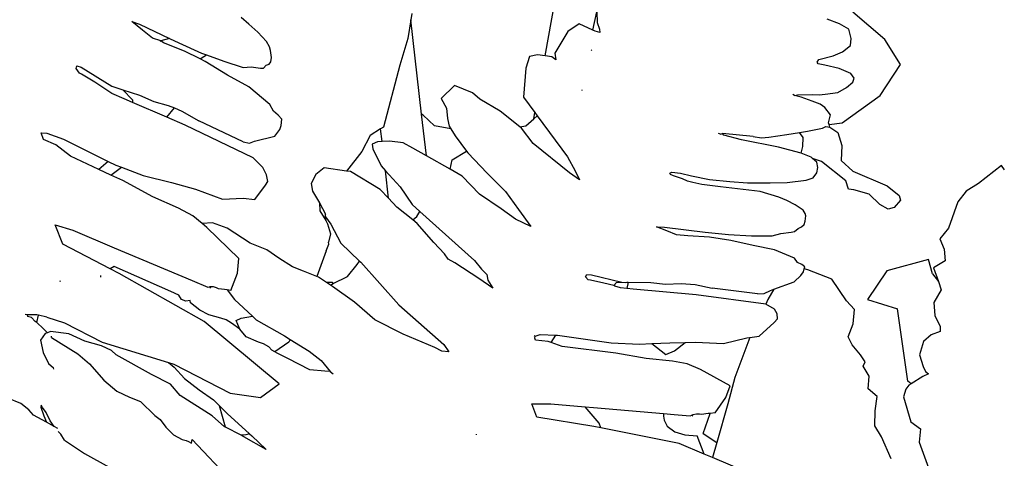
# Model space of a CAD drawing. Units: metres. Extents: x 0.226 to 1.11, y 0.238 to 0.867.
# Drawn here: x 0.988 to 1.024, y 0.607 to 0.623 of the extents above; entities that cross this region are included whole.
import ezdxf

# ---------------------------------------------------------------- set-up
doc = ezdxf.new("R2010")
doc.units = ezdxf.units.M
doc.layers.add('Edges', color=7, linetype='Continuous')

# ---------------------------------------------------------------- blocks, each defined once
blk = doc.blocks.new('Potted Fern fr')
at = {"layer": 'Edges'}
for p, q in [((0.087447, 0.107247), (0.087798, 0.109186)), ((0.076736, 0.108394), (0.076452, 0.108634)), ((0.08262, 0.108782), (0.082583, 0.10855)), ((0.089173, 0.108178), (0.089308, 0.108838)), ((0.089308, 0.108838), (0.089326, 0.108457)), ((0.09809, 0.108405), (0.097643, 0.108579)), ((0.099723, 0.107837), (0.098573, 0.108832)), ((0.072887, 0.108182), (0.072497, 0.108486)), ((0.072497, 0.108486), (0.072773, 0.108393)), ((0.072773, 0.108393), (0.073858, 0.107878)), ((0.077057, 0.108107), (0.076736, 0.108394)), ((0.082583, 0.10855), (0.082474, 0.107878)), ((0.082977, 0.105137), (0.082583, 0.10855)), ((0.088673, 0.108407), (0.08826, 0.108127)), ((0.089173, 0.108178), (0.088673, 0.108407)), ((0.089326, 0.108457), (0.089405, 0.108215)), ((0.098422, 0.108207), (0.09809, 0.108405)), ((0.073244, 0.107892), (0.072887, 0.108182)), ((0.073543, 0.107795), (0.073244, 0.107892)), ((0.073858, 0.107878), (0.073543, 0.107795)), ((0.073858, 0.107878), (0.074205, 0.107713)), ((0.077373, 0.107763), (0.077057, 0.108107)), ((0.082474, 0.107878), (0.08219, 0.106913)), ((0.08826, 0.108127), (0.087794, 0.10735)), ((0.08925, 0.108143), (0.089173, 0.108178)), ((0.089423, 0.108096), (0.08925, 0.108143)), ((0.089405, 0.108215), (0.089423, 0.108096)), ((0.098504, 0.107881), (0.098422, 0.108207)), ((0.098486, 0.107622), (0.098504, 0.107881)), ((0.073543, 0.107795), (0.073528, 0.107765)), ((0.073645, 0.107713), (0.073543, 0.107795)), ((0.074402, 0.107421), (0.073645, 0.107713)), ((0.074205, 0.107713), (0.075024, 0.10735)), ((0.077478, 0.107571), (0.077373, 0.107763)), ((0.077516, 0.107445), (0.077478, 0.107571)), ((0.0982, 0.107389), (0.098486, 0.107622)), ((0.100292, 0.106931), (0.099723, 0.107837)), ((0.074966, 0.107138), (0.074402, 0.107421)), ((0.074966, 0.107138), (0.075008, 0.10717)), ((0.075008, 0.10717), (0.075203, 0.107284)), ((0.075024, 0.10735), (0.075203, 0.107284)), ((0.075203, 0.107284), (0.075824, 0.107054)), ((0.077545, 0.107189), (0.077516, 0.107445)), ((0.077531, 0.107036), (0.077545, 0.107189)), ((0.086877, 0.107228), (0.086751, 0.106803)), ((0.087166, 0.107286), (0.086877, 0.107228)), ((0.087447, 0.107247), (0.087166, 0.107286)), ((0.08769, 0.107213), (0.087447, 0.107247)), ((0.08783, 0.107109), (0.08769, 0.107213)), ((0.087794, 0.10735), (0.08783, 0.107109)), ((0.089103, 0.107468), (0.089134, 0.10744)), ((0.097342, 0.107117), (0.097861, 0.107244)), ((0.097861, 0.107244), (0.0982, 0.107389)), ((0.070485, 0.106789), (0.070509, 0.106892)), ((0.070509, 0.106892), (0.070671, 0.106837)), ((0.070671, 0.106837), (0.071777, 0.106151)), ((0.075152, 0.107045), (0.074966, 0.107138)), ((0.075965, 0.106552), (0.075152, 0.107045)), ((0.075824, 0.107054), (0.07653, 0.106828)), ((0.07653, 0.106828), (0.076815, 0.106846)), ((0.076815, 0.106846), (0.077148, 0.1068)), ((0.077148, 0.1068), (0.077262, 0.106808)), ((0.077262, 0.106808), (0.077363, 0.106908)), ((0.077363, 0.106908), (0.077466, 0.106948)), ((0.077466, 0.106948), (0.077531, 0.107036)), ((0.08219, 0.106913), (0.081598, 0.104673)), ((0.086751, 0.106803), (0.086667, 0.105754)), ((0.097273, 0.107015), (0.097342, 0.107117)), ((0.097318, 0.106963), (0.097273, 0.107015)), ((0.097555, 0.106914), (0.097318, 0.106963)), ((0.09807, 0.106789), (0.097555, 0.106914)), ((0.099561, 0.105814), (0.100292, 0.106931)), ((0.070609, 0.10662), (0.070485, 0.106789)), ((0.070683, 0.106588), (0.070609, 0.10662)), ((0.071168, 0.106291), (0.070683, 0.106588)), ((0.076731, 0.106123), (0.075965, 0.106552)), ((0.098491, 0.106613), (0.09807, 0.106789)), ((0.098612, 0.106442), (0.098491, 0.106613)), ((0.098569, 0.1063), (0.098612, 0.106442)), ((0.071778, 0.10589), (0.071168, 0.106291)), ((0.071777, 0.106151), (0.072177, 0.106019)), ((0.077484, 0.105494), (0.076731, 0.106123)), ((0.084164, 0.10618), (0.083686, 0.105702)), ((0.084814, 0.105913), (0.084164, 0.10618)), ((0.098022, 0.105926), (0.098343, 0.106103)), ((0.098343, 0.106103), (0.098569, 0.1063)), ((0.072222, 0.105692), (0.071778, 0.10589)), ((0.072177, 0.106019), (0.072521, 0.105653)), ((0.072177, 0.106019), (0.072778, 0.105821)), ((0.072778, 0.105821), (0.073294, 0.105592)), ((0.085078, 0.105679), (0.084814, 0.105913)), ((0.086667, 0.105754), (0.087075, 0.105198)), ((0.088777, 0.105993), (0.088783, 0.106024)), ((0.09646, 0.105813), (0.0964, 0.105857)), ((0.09646, 0.105813), (0.096563, 0.10584)), ((0.096703, 0.105751), (0.09646, 0.105813)), ((0.096563, 0.10584), (0.097113, 0.105846)), ((0.097102, 0.105611), (0.096703, 0.105751)), ((0.097113, 0.105846), (0.097347, 0.105834)), ((0.097347, 0.105834), (0.097573, 0.105861)), ((0.097573, 0.105861), (0.098022, 0.105926)), ((0.098185, 0.104827), (0.099561, 0.105814)), ((0.072524, 0.105563), (0.072222, 0.105692)), ((0.072521, 0.105653), (0.072524, 0.105563)), ((0.073768, 0.105029), (0.072524, 0.105563)), ((0.073294, 0.105592), (0.073818, 0.105456)), ((0.073818, 0.105456), (0.074039, 0.105366)), ((0.077627, 0.105253), (0.077484, 0.105494)), ((0.083686, 0.105702), (0.083875, 0.105355)), ((0.085816, 0.105248), (0.085078, 0.105679)), ((0.097388, 0.105507), (0.097102, 0.105611)), ((0.097554, 0.105378), (0.097388, 0.105507)), ((0.097763, 0.105118), (0.097554, 0.105378)), ((0.073768, 0.105029), (0.074039, 0.105366)), ((0.074432, 0.104744), (0.073768, 0.105029)), ((0.074039, 0.105366), (0.07431, 0.105254)), ((0.07431, 0.105254), (0.074926, 0.1049)), ((0.077787, 0.105107), (0.077627, 0.105253)), ((0.077918, 0.10496), (0.077787, 0.105107)), ((0.083039, 0.105107), (0.082977, 0.105137)), ((0.083151, 0.10363), (0.082977, 0.105137)), ((0.083449, 0.104722), (0.083039, 0.105107)), ((0.083875, 0.105355), (0.083918, 0.104981)), ((0.08653, 0.104684), (0.085816, 0.105248)), ((0.087035, 0.104976), (0.087075, 0.105198)), ((0.087035, 0.104976), (0.087159, 0.105083)), ((0.087075, 0.105198), (0.087159, 0.105083)), ((0.087159, 0.105083), (0.08825, 0.103597)), ((0.097691, 0.104823), (0.097763, 0.105118)), ((0.076888, 0.103557), (0.074432, 0.104744)), ((0.076527, 0.10414), (0.074926, 0.1049)), ((0.077855, 0.104582), (0.077905, 0.104735)), ((0.077905, 0.104735), (0.077918, 0.10496)), ((0.081598, 0.104673), (0.081496, 0.104608)), ((0.084031, 0.104613), (0.083449, 0.104722)), ((0.083918, 0.104981), (0.083971, 0.104707)), ((0.083971, 0.104707), (0.084031, 0.104613)), ((0.08653, 0.104684), (0.08674, 0.104722)), ((0.086594, 0.104634), (0.08653, 0.104684)), ((0.08674, 0.104722), (0.087035, 0.104976)), ((0.097471, 0.104635), (0.097589, 0.104694)), ((0.097589, 0.104694), (0.097739, 0.104669)), ((0.097708, 0.104769), (0.097691, 0.104823)), ((0.097708, 0.104769), (0.098185, 0.104827)), ((0.097739, 0.104669), (0.097708, 0.104769)), ((0.097739, 0.104669), (0.098025, 0.104476)), ((0.069311, 0.104229), (0.069227, 0.104464)), ((0.069227, 0.104464), (0.069429, 0.104448)), ((0.069429, 0.104448), (0.070028, 0.104231)), ((0.076937, 0.104169), (0.077671, 0.104344)), ((0.077671, 0.104344), (0.077855, 0.104582)), ((0.081121, 0.104368), (0.08082, 0.103794)), ((0.081496, 0.104608), (0.081121, 0.104368)), ((0.081549, 0.104148), (0.081496, 0.104608)), ((0.084031, 0.104613), (0.084193, 0.104354)), ((0.084193, 0.104354), (0.084603, 0.103799)), ((0.087013, 0.104083), (0.086594, 0.104634)), ((0.093788, 0.104421), (0.093717, 0.104446)), ((0.093788, 0.104421), (0.093852, 0.104442)), ((0.093901, 0.104382), (0.093852, 0.104442)), ((0.094964, 0.104328), (0.093852, 0.104442)), ((0.094544, 0.104218), (0.093901, 0.104382)), ((0.094964, 0.104328), (0.095264, 0.104289)), ((0.095264, 0.104289), (0.095527, 0.104307)), ((0.095527, 0.104307), (0.096186, 0.104401)), ((0.096186, 0.104401), (0.096641, 0.104475)), ((0.096641, 0.104475), (0.096928, 0.104521)), ((0.096773, 0.104302), (0.096641, 0.104475)), ((0.096928, 0.104521), (0.097471, 0.104635)), ((0.098025, 0.104476), (0.098171, 0.104003)), ((0.069758, 0.104031), (0.069311, 0.104229)), ((0.070283, 0.103625), (0.069758, 0.104031)), ((0.070028, 0.104231), (0.071647, 0.103429)), ((0.076527, 0.10414), (0.076751, 0.10409)), ((0.076751, 0.10409), (0.076937, 0.104169)), ((0.081385, 0.104141), (0.081186, 0.104056)), ((0.081186, 0.104056), (0.081216, 0.103886)), ((0.081549, 0.104148), (0.081385, 0.104141)), ((0.081812, 0.10416), (0.081549, 0.104148)), ((0.082312, 0.104109), (0.081812, 0.10416)), ((0.082656, 0.103907), (0.082312, 0.104109)), ((0.08833, 0.103016), (0.087013, 0.104083)), ((0.095876, 0.103946), (0.094544, 0.104218)), ((0.096695, 0.103726), (0.096765, 0.103971)), ((0.096765, 0.103971), (0.096773, 0.104302)), ((0.098171, 0.104003), (0.098149, 0.103465)), ((0.071305, 0.103144), (0.070283, 0.103625)), ((0.08082, 0.103794), (0.080264, 0.103084)), ((0.081216, 0.103886), (0.081511, 0.103268)), ((0.083151, 0.10363), (0.082656, 0.103907)), ((0.084011, 0.103149), (0.083151, 0.10363)), ((0.084077, 0.103486), (0.084603, 0.103799)), ((0.084603, 0.103799), (0.08465, 0.103745)), ((0.08465, 0.103745), (0.085351, 0.103003)), ((0.08825, 0.103597), (0.088534, 0.103086)), ((0.096695, 0.103726), (0.095876, 0.103946)), ((0.097057, 0.103589), (0.096695, 0.103726)), ((0.071647, 0.103429), (0.071305, 0.103144)), ((0.071647, 0.103429), (0.071926, 0.103291)), ((0.071926, 0.103291), (0.072122, 0.103219)), ((0.077231, 0.103208), (0.076888, 0.103557)), ((0.081511, 0.103268), (0.081671, 0.103095)), ((0.084011, 0.103149), (0.084077, 0.103486)), ((0.097114, 0.103539), (0.097057, 0.103589)), ((0.097438, 0.10343), (0.097114, 0.103539)), ((0.097271, 0.103403), (0.097114, 0.103539)), ((0.097297, 0.103216), (0.097271, 0.103403)), ((0.098315, 0.102736), (0.097438, 0.10343)), ((0.098149, 0.103465), (0.098574, 0.103079)), ((0.10394, 0.103286), (0.103111, 0.10264)), ((0.104058, 0.103126), (0.10394, 0.103286)), ((0.071741, 0.10294), (0.071305, 0.103144)), ((0.071741, 0.10294), (0.072122, 0.103219)), ((0.072171, 0.102738), (0.071741, 0.10294)), ((0.072122, 0.103219), (0.072907, 0.102929)), ((0.072907, 0.102929), (0.073933, 0.102671)), ((0.07737, 0.102949), (0.077231, 0.103208)), ((0.077422, 0.102711), (0.07737, 0.102949)), ((0.079151, 0.102958), (0.078986, 0.102634)), ((0.079451, 0.103203), (0.079151, 0.102958)), ((0.080264, 0.103084), (0.079451, 0.103203)), ((0.080403, 0.103063), (0.080264, 0.103084)), ((0.081476, 0.102423), (0.080403, 0.103063)), ((0.081786, 0.102098), (0.081671, 0.103095)), ((0.081671, 0.103095), (0.082202, 0.102519)), ((0.084447, 0.102905), (0.084011, 0.103149)), ((0.085071, 0.102248), (0.084447, 0.102905)), ((0.085351, 0.103003), (0.086009, 0.102344)), ((0.088689, 0.102768), (0.08833, 0.103016)), ((0.088534, 0.103086), (0.088689, 0.102768)), ((0.091947, 0.103006), (0.092024, 0.103045)), ((0.09198, 0.102965), (0.091947, 0.103006)), ((0.092083, 0.102917), (0.09198, 0.102965)), ((0.092024, 0.103045), (0.092343, 0.103013)), ((0.092415, 0.102798), (0.092083, 0.102917)), ((0.092343, 0.103013), (0.092741, 0.102906)), ((0.092741, 0.102906), (0.093389, 0.102784)), ((0.097132, 0.102843), (0.097272, 0.103015)), ((0.097272, 0.103015), (0.097297, 0.103216)), ((0.098574, 0.103079), (0.099806, 0.102549)), ((0.073263, 0.102154), (0.072171, 0.102738)), ((0.073933, 0.102671), (0.074806, 0.102431)), ((0.076942, 0.102052), (0.077334, 0.102568)), ((0.077334, 0.102568), (0.077422, 0.102711)), ((0.078986, 0.102634), (0.079032, 0.102352)), ((0.092591, 0.102713), (0.092415, 0.102798)), ((0.092789, 0.102674), (0.092591, 0.102713)), ((0.093103, 0.102595), (0.092789, 0.102674)), ((0.093788, 0.102516), (0.093103, 0.102595)), ((0.093389, 0.102784), (0.094126, 0.102708)), ((0.094126, 0.102708), (0.094764, 0.102653)), ((0.094764, 0.102653), (0.09558, 0.102664)), ((0.09558, 0.102664), (0.096191, 0.102668)), ((0.096191, 0.102668), (0.096879, 0.102757)), ((0.096879, 0.102757), (0.097132, 0.102843)), ((0.098417, 0.10243), (0.098315, 0.102736)), ((0.099806, 0.102549), (0.100247, 0.102201)), ((0.103111, 0.10264), (0.102668, 0.102359)), ((0.074806, 0.102431), (0.075784, 0.10207)), ((0.079032, 0.102352), (0.079286, 0.101939)), ((0.081786, 0.102098), (0.081476, 0.102423)), ((0.082202, 0.102519), (0.08263, 0.101878)), ((0.085858, 0.10172), (0.085071, 0.102248)), ((0.086009, 0.102344), (0.086482, 0.101699)), ((0.095216, 0.102342), (0.093788, 0.102516)), ((0.095897, 0.102139), (0.095216, 0.102342)), ((0.09861, 0.102406), (0.098417, 0.10243)), ((0.099162, 0.102253), (0.09861, 0.102406)), ((0.099542, 0.10187), (0.099162, 0.102253)), ((0.100247, 0.102201), (0.100293, 0.102028)), ((0.102668, 0.102359), (0.102364, 0.101971)), ((0.074186, 0.101744), (0.073263, 0.102154)), ((0.075784, 0.10207), (0.076527, 0.102107)), ((0.076527, 0.102107), (0.076942, 0.102052)), ((0.079286, 0.101939), (0.0793, 0.10165)), ((0.079286, 0.101939), (0.079502, 0.10153)), ((0.082087, 0.101783), (0.081786, 0.102098)), ((0.08263, 0.101878), (0.082913, 0.101625)), ((0.096181, 0.102014), (0.095897, 0.102139)), ((0.096484, 0.101868), (0.096181, 0.102014)), ((0.09677, 0.101675), (0.096484, 0.101868)), ((0.099842, 0.101706), (0.099542, 0.10187)), ((0.100293, 0.102028), (0.10006, 0.101763)), ((0.102364, 0.101971), (0.102025, 0.101025)), ((0.074706, 0.101464), (0.074186, 0.101744)), ((0.075041, 0.101185), (0.074706, 0.101464)), ((0.0793, 0.10165), (0.07951, 0.101298)), ((0.079505, 0.101432), (0.079502, 0.10153)), ((0.082655, 0.101324), (0.082087, 0.101783)), ((0.082801, 0.101447), (0.082913, 0.101625)), ((0.084889, 0.099849), (0.082913, 0.101625)), ((0.086369, 0.101347), (0.085858, 0.10172)), ((0.086482, 0.101699), (0.086922, 0.101075)), ((0.09685, 0.101551), (0.09677, 0.101675)), ((0.096868, 0.101462), (0.09685, 0.101551)), ((0.096851, 0.101269), (0.096868, 0.101462)), ((0.10006, 0.101763), (0.099842, 0.101706)), ((0.070008, 0.100436), (0.069725, 0.101143)), ((0.069725, 0.101143), (0.070373, 0.100946)), ((0.075415, 0.101208), (0.075041, 0.101185)), ((0.075216, 0.101039), (0.075041, 0.101185)), ((0.075946, 0.101023), (0.075415, 0.101208)), ((0.07951, 0.101298), (0.079505, 0.101432)), ((0.079505, 0.101432), (0.079696, 0.101163)), ((0.07951, 0.101298), (0.07958, 0.101181)), ((0.07958, 0.101181), (0.079678, 0.100813)), ((0.079696, 0.101163), (0.080062, 0.100472)), ((0.082655, 0.101324), (0.082801, 0.101447)), ((0.082819, 0.101191), (0.082655, 0.101324)), ((0.083416, 0.100502), (0.082819, 0.101191)), ((0.086922, 0.101075), (0.086369, 0.101347)), ((0.096717, 0.101062), (0.096806, 0.101147)), ((0.096806, 0.101147), (0.096851, 0.101269)), ((0.070373, 0.100946), (0.071867, 0.10031)), ((0.076369, 0.099927), (0.075216, 0.101039)), ((0.076782, 0.100478), (0.075946, 0.101023)), ((0.079678, 0.100813), (0.079606, 0.100514)), ((0.091846, 0.10092), (0.09147, 0.101064)), ((0.09147, 0.101064), (0.09176, 0.101057)), ((0.09176, 0.101057), (0.093227, 0.100873)), ((0.092188, 0.10078), (0.091846, 0.10092)), ((0.092602, 0.100738), (0.092188, 0.10078)), ((0.093227, 0.100873), (0.09407, 0.100787)), ((0.09407, 0.100787), (0.094905, 0.100748)), ((0.094905, 0.100748), (0.095649, 0.100743)), ((0.095649, 0.100743), (0.095971, 0.100826)), ((0.095971, 0.100826), (0.096333, 0.10087)), ((0.096333, 0.10087), (0.096461, 0.100904)), ((0.096461, 0.100904), (0.096593, 0.101006)), ((0.096593, 0.101006), (0.096717, 0.101062)), ((0.102025, 0.101025), (0.101718, 0.100633)), ((0.071714, 0.099549), (0.070008, 0.100436)), ((0.077386, 0.10024), (0.076782, 0.100478)), ((0.079531, 0.100204), (0.079626, 0.100439)), ((0.079626, 0.100439), (0.079606, 0.100514)), ((0.080062, 0.100472), (0.080731, 0.099828)), ((0.083807, 0.100091), (0.083416, 0.100502)), ((0.09339, 0.100692), (0.092602, 0.100738)), ((0.094154, 0.100579), (0.09339, 0.100692)), ((0.094965, 0.100391), (0.094154, 0.100579)), ((0.095737, 0.100242), (0.094965, 0.100391)), ((0.101718, 0.100633), (0.101871, 0.100255)), ((0.071867, 0.10031), (0.074685, 0.099125)), ((0.077813, 0.099933), (0.077386, 0.10024)), ((0.079531, 0.100204), (0.079193, 0.099277)), ((0.083937, 0.099902), (0.083807, 0.100091)), ((0.096456, 0.099932), (0.095737, 0.100242)), ((0.101871, 0.100255), (0.101907, 0.09984)), ((0.076315, 0.099396), (0.076369, 0.099927)), ((0.078305, 0.099617), (0.077813, 0.099933)), ((0.080296, 0.099278), (0.080647, 0.099704)), ((0.080647, 0.099704), (0.080731, 0.099828)), ((0.080731, 0.099828), (0.080777, 0.099785)), ((0.080777, 0.099785), (0.082154, 0.098244)), ((0.084183, 0.099768), (0.083937, 0.099902)), ((0.085049, 0.099195), (0.084183, 0.099768)), ((0.084889, 0.099849), (0.085139, 0.099538)), ((0.096569, 0.099779), (0.096456, 0.099932)), ((0.096719, 0.099704), (0.096569, 0.099779)), ((0.096837, 0.09962), (0.096719, 0.099704)), ((0.101302, 0.099883), (0.099793, 0.099472)), ((0.10145, 0.099366), (0.101302, 0.099883)), ((0.101907, 0.09984), (0.101483, 0.099586)), ((0.071858, 0.099639), (0.071714, 0.099549)), ((0.072038, 0.09938), (0.071714, 0.099549)), ((0.073905, 0.098726), (0.071858, 0.099639)), ((0.075112, 0.097642), (0.072038, 0.09938)), ((0.07608, 0.098767), (0.076315, 0.099396)), ((0.078709, 0.099465), (0.078305, 0.099617)), ((0.079193, 0.099277), (0.078709, 0.099465)), ((0.085139, 0.099538), (0.085335, 0.099342)), ((0.085335, 0.099342), (0.085375, 0.09914)), ((0.088898, 0.099255), (0.088945, 0.099341)), ((0.088945, 0.099341), (0.089114, 0.099336)), ((0.089114, 0.099336), (0.090216, 0.099068)), ((0.096694, 0.09931), (0.096779, 0.099442)), ((0.096779, 0.099442), (0.096813, 0.099546)), ((0.096813, 0.099546), (0.096837, 0.09962)), ((0.096946, 0.099513), (0.096813, 0.099546)), ((0.097811, 0.099171), (0.096946, 0.099513)), ((0.099793, 0.099472), (0.099101, 0.098444)), ((0.10145, 0.099366), (0.101661, 0.099086)), ((0.101483, 0.099586), (0.101661, 0.099086)), ((0.069897, 0.099124), (0.069913, 0.099097)), ((0.07137, 0.09931), (0.071362, 0.099254)), ((0.074685, 0.099125), (0.075246, 0.098892)), ((0.07925, 0.099254), (0.079193, 0.099277)), ((0.07954, 0.099057), (0.07925, 0.099254)), ((0.079757, 0.099052), (0.07954, 0.099057)), ((0.079688, 0.098956), (0.07954, 0.099057)), ((0.079688, 0.098956), (0.079749, 0.098998)), ((0.079749, 0.098998), (0.079783, 0.099016)), ((0.079783, 0.099016), (0.079757, 0.099052)), ((0.079783, 0.099016), (0.080296, 0.099278)), ((0.085557, 0.098856), (0.085049, 0.099195)), ((0.085375, 0.09914), (0.085557, 0.098856)), ((0.089004, 0.099153), (0.088898, 0.099255)), ((0.08908, 0.099145), (0.089004, 0.099153)), ((0.089563, 0.09903), (0.08908, 0.099145)), ((0.089923, 0.098949), (0.089563, 0.09903)), ((0.089923, 0.098949), (0.090022, 0.099052)), ((0.090022, 0.099052), (0.090216, 0.099068)), ((0.090216, 0.099068), (0.090341, 0.099059)), ((0.090341, 0.099059), (0.090392, 0.099065)), ((0.090392, 0.099065), (0.090448, 0.099065)), ((0.090448, 0.099065), (0.090394, 0.098841)), ((0.090448, 0.099065), (0.091268, 0.099052)), ((0.091268, 0.099052), (0.0918, 0.098998)), ((0.0918, 0.098998), (0.092359, 0.099019)), ((0.092359, 0.099019), (0.092869, 0.09898)), ((0.092869, 0.09898), (0.093487, 0.098852)), ((0.095718, 0.098814), (0.096442, 0.09908)), ((0.096442, 0.09908), (0.096694, 0.09931)), ((0.098334, 0.098396), (0.097811, 0.099171)), ((0.101661, 0.099086), (0.101765, 0.098791)), ((0.074197, 0.098593), (0.073905, 0.098726)), ((0.075246, 0.098892), (0.075306, 0.098898)), ((0.075333, 0.0989), (0.075306, 0.098898)), ((0.075306, 0.098898), (0.075347, 0.09885)), ((0.075455, 0.098898), (0.075333, 0.0989)), ((0.075557, 0.098867), (0.075455, 0.098898)), ((0.075629, 0.098825), (0.075557, 0.098867)), ((0.075845, 0.098801), (0.075629, 0.098825)), ((0.07595, 0.098786), (0.075845, 0.098801)), ((0.07595, 0.098786), (0.076218, 0.098445)), ((0.07608, 0.098767), (0.07595, 0.098786)), ((0.07975, 0.098914), (0.079688, 0.098956)), ((0.080545, 0.098341), (0.07975, 0.098914)), ((0.089961, 0.098921), (0.089923, 0.098949)), ((0.090167, 0.098865), (0.089961, 0.098921)), ((0.090394, 0.098841), (0.090167, 0.098865)), ((0.090624, 0.098818), (0.090394, 0.098841)), ((0.092907, 0.098611), (0.090624, 0.098818)), ((0.095417, 0.098277), (0.092907, 0.098611)), ((0.095127, 0.098646), (0.093487, 0.098852)), ((0.095127, 0.098646), (0.095367, 0.09866)), ((0.095367, 0.09866), (0.09559, 0.098767)), ((0.095718, 0.098814), (0.095496, 0.098442)), ((0.09559, 0.098767), (0.095718, 0.098814)), ((0.101765, 0.098791), (0.101497, 0.09833)), ((0.074293, 0.098443), (0.074197, 0.098593)), ((0.074456, 0.098379), (0.074293, 0.098443)), ((0.074615, 0.098404), (0.074456, 0.098379)), ((0.07462, 0.098315), (0.074615, 0.098404)), ((0.074954, 0.098051), (0.07462, 0.098315)), ((0.076218, 0.098445), (0.076859, 0.09784)), ((0.081292, 0.097702), (0.080545, 0.098341)), ((0.095496, 0.098442), (0.095417, 0.098277)), ((0.095732, 0.098088), (0.095417, 0.098277)), ((0.098632, 0.098082), (0.098334, 0.098396)), ((0.099101, 0.098444), (0.100181, 0.098101)), ((0.101497, 0.09833), (0.101539, 0.097862)), ((0.068719, 0.097888), (0.068647, 0.097903)), ((0.075289, 0.097892), (0.074954, 0.098051)), ((0.082154, 0.098244), (0.083786, 0.096813)), ((0.095837, 0.097919), (0.095732, 0.098088)), ((0.09585, 0.097746), (0.095837, 0.097919)), ((0.098585, 0.097559), (0.098632, 0.098082)), ((0.100561, 0.095492), (0.100181, 0.098101)), ((0.069071, 0.097883), (0.068719, 0.097888)), ((0.068719, 0.097888), (0.068733, 0.097832)), ((0.068871, 0.097786), (0.068733, 0.097832)), ((0.069007, 0.097643), (0.068871, 0.097786)), ((0.069066, 0.097612), (0.069007, 0.097643)), ((0.069066, 0.097612), (0.069125, 0.097869)), ((0.069066, 0.097612), (0.069295, 0.097398)), ((0.069125, 0.097869), (0.069071, 0.097883)), ((0.069421, 0.097797), (0.069125, 0.097869)), ((0.069421, 0.097797), (0.07007, 0.0976)), ((0.07007, 0.0976), (0.071425, 0.096896)), ((0.077823, 0.095393), (0.075112, 0.097642)), ((0.075717, 0.097771), (0.075289, 0.097892)), ((0.075911, 0.097703), (0.075717, 0.097771)), ((0.0761, 0.097587), (0.075911, 0.097703)), ((0.076404, 0.097371), (0.0761, 0.097587)), ((0.076278, 0.097677), (0.076459, 0.097771)), ((0.076334, 0.097541), (0.076278, 0.097677)), ((0.076459, 0.097771), (0.076859, 0.09784)), ((0.076859, 0.09784), (0.076997, 0.09771)), ((0.076997, 0.09771), (0.078016, 0.097128)), ((0.082309, 0.097191), (0.081292, 0.097702)), ((0.095186, 0.097116), (0.095723, 0.097614)), ((0.095723, 0.097614), (0.09585, 0.097746)), ((0.098403, 0.097096), (0.098585, 0.097559)), ((0.101539, 0.097862), (0.101727, 0.097463)), ((0.069371, 0.097211), (0.069203, 0.096977)), ((0.069295, 0.097398), (0.069447, 0.097242)), ((0.069447, 0.097242), (0.069371, 0.097211)), ((0.06956, 0.097289), (0.069447, 0.097242)), ((0.070227, 0.097201), (0.06956, 0.097289)), ((0.070806, 0.09693), (0.070227, 0.097201)), ((0.076404, 0.097371), (0.076334, 0.097541)), ((0.076635, 0.097094), (0.076404, 0.097371)), ((0.083453, 0.09671), (0.082309, 0.097191)), ((0.101724, 0.097284), (0.101401, 0.097158)), ((0.101727, 0.097463), (0.101724, 0.097284)), ((0.069203, 0.096977), (0.069291, 0.096521)), ((0.069597, 0.097063), (0.069593, 0.097116)), ((0.069597, 0.097063), (0.070543, 0.096473)), ((0.071398, 0.096772), (0.070806, 0.09693)), ((0.071425, 0.096896), (0.073824, 0.096168)), ((0.077081, 0.096901), (0.076635, 0.097094)), ((0.077264, 0.096833), (0.077081, 0.096901)), ((0.077454, 0.096725), (0.077264, 0.096833)), ((0.078171, 0.096899), (0.077676, 0.096548)), ((0.078016, 0.097128), (0.078227, 0.096998)), ((0.078227, 0.096998), (0.078171, 0.096899)), ((0.078227, 0.096998), (0.078907, 0.096579)), ((0.087046, 0.097137), (0.087083, 0.09711)), ((0.087074, 0.097041), (0.087083, 0.09711)), ((0.087094, 0.096974), (0.087074, 0.097041)), ((0.087083, 0.09711), (0.087268, 0.097173)), ((0.087554, 0.096927), (0.087094, 0.096974)), ((0.087268, 0.097173), (0.087827, 0.097152)), ((0.087659, 0.096888), (0.087554, 0.096927)), ((0.087659, 0.096888), (0.087827, 0.097152)), ((0.088062, 0.096737), (0.087659, 0.096888)), ((0.087827, 0.097152), (0.087895, 0.097149)), ((0.087895, 0.097149), (0.08983, 0.096873)), ((0.08983, 0.096873), (0.090855, 0.096828)), ((0.090855, 0.096828), (0.091307, 0.096846)), ((0.091307, 0.096846), (0.09195, 0.096873)), ((0.091307, 0.096846), (0.091811, 0.096459)), ((0.09195, 0.096873), (0.092509, 0.096886)), ((0.092122, 0.096586), (0.092509, 0.096886)), ((0.092509, 0.096886), (0.092877, 0.096897)), ((0.092877, 0.096897), (0.093898, 0.096851)), ((0.093898, 0.096851), (0.094734, 0.097059)), ((0.094841, 0.097073), (0.094629, 0.096495)), ((0.094734, 0.097059), (0.094841, 0.097073)), ((0.094841, 0.097073), (0.095186, 0.097116)), ((0.09854, 0.096807), (0.098403, 0.097096)), ((0.101126, 0.09692), (0.100982, 0.096441)), ((0.101401, 0.097158), (0.101126, 0.09692)), ((0.069291, 0.096521), (0.069486, 0.096129)), ((0.071766, 0.096599), (0.071398, 0.096772)), ((0.071931, 0.096446), (0.071766, 0.096599)), ((0.077559, 0.096615), (0.077454, 0.096725)), ((0.077676, 0.096548), (0.077559, 0.096615)), ((0.07775, 0.096506), (0.077676, 0.096548)), ((0.078144, 0.096307), (0.07775, 0.096506)), ((0.078907, 0.096579), (0.079349, 0.096235)), ((0.083703, 0.096571), (0.083453, 0.09671)), ((0.083964, 0.096544), (0.083703, 0.096571)), ((0.083786, 0.096813), (0.083964, 0.096544)), ((0.089996, 0.0965), (0.088062, 0.096737)), ((0.091102, 0.096308), (0.089996, 0.0965)), ((0.091811, 0.096459), (0.092122, 0.096586)), ((0.094629, 0.096495), (0.094303, 0.095624)), ((0.098847, 0.096441), (0.09854, 0.096807)), ((0.069486, 0.096129), (0.069674, 0.095971)), ((0.070543, 0.096473), (0.070967, 0.096115)), ((0.073213, 0.09573), (0.071931, 0.096446)), ((0.073824, 0.096168), (0.074027, 0.095999)), ((0.073824, 0.096168), (0.07402, 0.096108)), ((0.07894, 0.095895), (0.078144, 0.096307)), ((0.079349, 0.096235), (0.079672, 0.095833)), ((0.092053, 0.096211), (0.091102, 0.096308)), ((0.092578, 0.096118), (0.092053, 0.096211)), ((0.099012, 0.096185), (0.098847, 0.096441)), ((0.09894, 0.096035), (0.099012, 0.096185)), ((0.100982, 0.096441), (0.101111, 0.09602)), ((0.069677, 0.095925), (0.069674, 0.095971)), ((0.070967, 0.096115), (0.071486, 0.095528)), ((0.07402, 0.096108), (0.076051, 0.095052)), ((0.074027, 0.095999), (0.074409, 0.095588)), ((0.079474, 0.095853), (0.07894, 0.095895)), ((0.079672, 0.095833), (0.079474, 0.095853)), ((0.079672, 0.095833), (0.079782, 0.095752)), ((0.093066, 0.09591), (0.092578, 0.096118)), ((0.094137, 0.09532), (0.093066, 0.09591)), ((0.099153, 0.095664), (0.09894, 0.096035)), ((0.101111, 0.09602), (0.101201, 0.095843)), ((0.101201, 0.095843), (0.10131, 0.095749)), ((0.071486, 0.095528), (0.071958, 0.095131)), ((0.073898, 0.095385), (0.073213, 0.09573)), ((0.074409, 0.095588), (0.074935, 0.095181)), ((0.094303, 0.095624), (0.09405, 0.094667)), ((0.099126, 0.095218), (0.099153, 0.095664)), ((0.100677, 0.095397), (0.100561, 0.095492)), ((0.101104, 0.095659), (0.100677, 0.095397)), ((0.10131, 0.095749), (0.101104, 0.095659)), ((0.071958, 0.095131), (0.07242, 0.094909)), ((0.074251, 0.094974), (0.073898, 0.095385)), ((0.074935, 0.095181), (0.075456, 0.094812)), ((0.076051, 0.095052), (0.07715, 0.094901)), ((0.07715, 0.094901), (0.077823, 0.095393)), ((0.093974, 0.094893), (0.094137, 0.09532)), ((0.099453, 0.094934), (0.099126, 0.095218)), ((0.100483, 0.095206), (0.100401, 0.094923)), ((0.100588, 0.095342), (0.100483, 0.095206)), ((0.100677, 0.095397), (0.100588, 0.095342)), ((0.068489, 0.094686), (0.068012, 0.094869)), ((0.07242, 0.094909), (0.072812, 0.094752)), ((0.072812, 0.094752), (0.073332, 0.094247)), ((0.07541, 0.09424), (0.074251, 0.094974)), ((0.075456, 0.094812), (0.075666, 0.094602)), ((0.093591, 0.094346), (0.093974, 0.094893)), ((0.099373, 0.094418), (0.099453, 0.094934)), ((0.100401, 0.094923), (0.100666, 0.094023)), ((0.068779, 0.094456), (0.068489, 0.094686)), ((0.068949, 0.094258), (0.068779, 0.094456)), ((0.069219, 0.094619), (0.069207, 0.094554)), ((0.069207, 0.094554), (0.069315, 0.094239)), ((0.069268, 0.094541), (0.069219, 0.094619)), ((0.069401, 0.094356), (0.069268, 0.094541)), ((0.06955, 0.09405), (0.069401, 0.094356)), ((0.075882, 0.093821), (0.075666, 0.094602)), ((0.075666, 0.094602), (0.075942, 0.094326)), ((0.08696, 0.094666), (0.087645, 0.094669)), ((0.087139, 0.094183), (0.08696, 0.094666)), ((0.087645, 0.094669), (0.088888, 0.094559)), ((0.089396, 0.093975), (0.088888, 0.094559)), ((0.088888, 0.094559), (0.089189, 0.094533)), ((0.089189, 0.094533), (0.091728, 0.09432)), ((0.093591, 0.094346), (0.093416, 0.094325)), ((0.09405, 0.094667), (0.09365, 0.093275)), ((0.099361, 0.093869), (0.099373, 0.094418)), ((0.06941, 0.094005), (0.068949, 0.094258)), ((0.069315, 0.094239), (0.06941, 0.094005)), ((0.069697, 0.093848), (0.06941, 0.094005)), ((0.069697, 0.093848), (0.06955, 0.09405)), ((0.073332, 0.094247), (0.073527, 0.094109)), ((0.073527, 0.094109), (0.073724, 0.093832)), ((0.075854, 0.093835), (0.07541, 0.09424)), ((0.075942, 0.094326), (0.076756, 0.093587)), ((0.0892, 0.093849), (0.087139, 0.094183)), ((0.091728, 0.09432), (0.091721, 0.094229)), ((0.091721, 0.094229), (0.091748, 0.094079)), ((0.091728, 0.09432), (0.092103, 0.094288)), ((0.091748, 0.094079), (0.091852, 0.093866)), ((0.092103, 0.094288), (0.092684, 0.094242)), ((0.092684, 0.094242), (0.092752, 0.094261)), ((0.092783, 0.094269), (0.092752, 0.094261)), ((0.092752, 0.094261), (0.092789, 0.094234)), ((0.092919, 0.094297), (0.092783, 0.094269)), ((0.093026, 0.094297), (0.092919, 0.094297)), ((0.093099, 0.094283), (0.093026, 0.094297)), ((0.093335, 0.094315), (0.093099, 0.094283)), ((0.093159, 0.093598), (0.093416, 0.094325)), ((0.093416, 0.094325), (0.093335, 0.094315)), ((0.100666, 0.094023), (0.10102, 0.093772)), ((0.06983, 0.093775), (0.069697, 0.093848)), ((0.069932, 0.093569), (0.069837, 0.093669)), ((0.073724, 0.093832), (0.074011, 0.093549)), ((0.075882, 0.093821), (0.075854, 0.093835)), ((0.076451, 0.093534), (0.075882, 0.093821)), ((0.089456, 0.093799), (0.0892, 0.093849)), ((0.089456, 0.093799), (0.089396, 0.093975)), ((0.092294, 0.093235), (0.089456, 0.093799)), ((0.091852, 0.093866), (0.092138, 0.093656)), ((0.092138, 0.093656), (0.092493, 0.093545)), ((0.09961, 0.09348), (0.099361, 0.093869)), ((0.10102, 0.093772), (0.100969, 0.093288)), ((0.070064, 0.093355), (0.069932, 0.093569)), ((0.070064, 0.093355), (0.070785, 0.092871)), ((0.074011, 0.093549), (0.074321, 0.093377)), ((0.074321, 0.093377), (0.07447, 0.093345)), ((0.07447, 0.093345), (0.07455, 0.09331)), ((0.07455, 0.09331), (0.074655, 0.093246)), ((0.074655, 0.093246), (0.074677, 0.093379)), ((0.077339, 0.09059), (0.074677, 0.093379)), ((0.076616, 0.093545), (0.076451, 0.093534)), ((0.076551, 0.093483), (0.076451, 0.093534)), ((0.077359, 0.093018), (0.076551, 0.093483)), ((0.076756, 0.093587), (0.076616, 0.093545)), ((0.076756, 0.093587), (0.076835, 0.093515)), ((0.076835, 0.093515), (0.077359, 0.093018)), ((0.084962, 0.093547), (0.084967, 0.093575)), ((0.092493, 0.093545), (0.092943, 0.093515)), ((0.093193, 0.092853), (0.092943, 0.093515)), ((0.093159, 0.093598), (0.09365, 0.093275)), ((0.09365, 0.093275), (0.093492, 0.092725)), ((0.099954, 0.092677), (0.09961, 0.09348)), ((0.100969, 0.093288), (0.101304, 0.092351)), ((0.093193, 0.092853), (0.092294, 0.093235)), ((0.070785, 0.092871), (0.076242, 0.089894)), ((0.093492, 0.092725), (0.093193, 0.092853)), ((0.094884, 0.092134), (0.093492, 0.092725))]:
    blk.add_line(p, q, dxfattribs=at)

msp = doc.modelspace()

# ---------------------------------------------------------------- block references
msp.add_blockref('Potted Fern fr', (0.919627, 0.514155))

doc.saveas('drawing.dxf')
